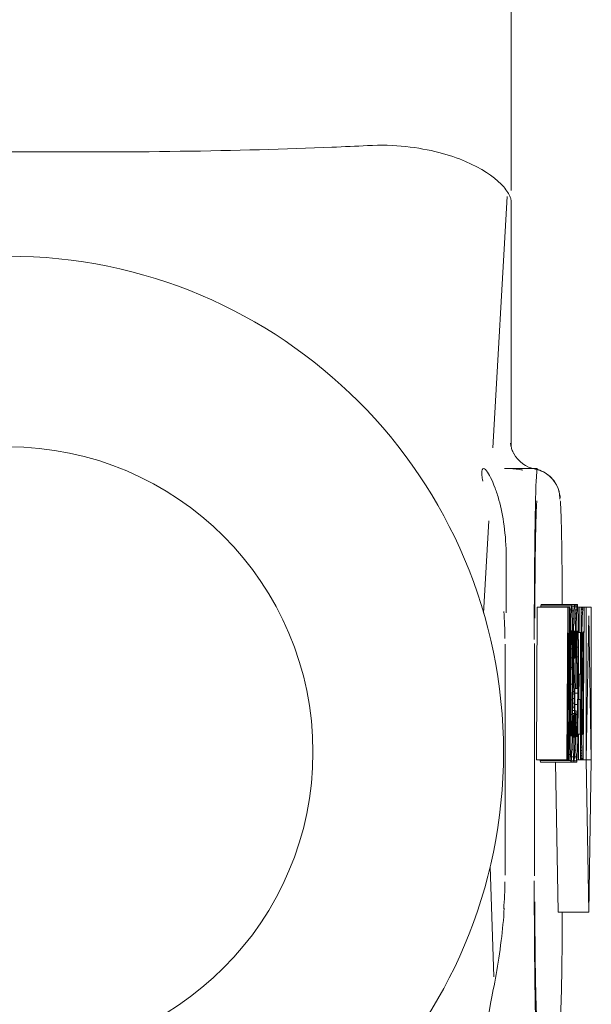
# Model space of a CAD drawing. Units: millimetres. Extents: x 436 to 588, y 380 to 501.
# Drawn here: x 489 to 493, y 383 to 390 of the extents above; entities that cross this region are included whole.
import ezdxf

# ---------------------------------------------------------------- set-up
doc = ezdxf.new("R2010")
doc.units = ezdxf.units.MM

msp = doc.modelspace()

# ---------------------------------------------------------------- linework, layer by layer
at = {"lineweight": 18}
for p, q in [((492.1742, 388.5508), (492.1742, 391.6701)), ((492.055, 386.865), (492.1478, 388.5104)), ((492.1454, 386.7285), (492.1302, 386.7285)), ((492.1456, 386.729), (492.3453, 386.7285)), ((492.1492, 386.7284), (492.146, 386.7285)), ((491.9938, 385.7803), (492.028, 386.3866)), ((492.3687, 385.8201), (492.3693, 385.8289)), ((492.3693, 385.8289), (492.3711, 385.8378)), ((492.5693, 385.8289), (492.3693, 385.8289)), ((492.5711, 385.8378), (492.3711, 385.8378)), ((492.5693, 385.8289), (492.5676, 385.8023)), ((492.5711, 385.8378), (492.5693, 385.8289)), ((492.5726, 385.8307), (492.5711, 385.8378)), ((492.5894, 385.8371), (492.5713, 385.8371)), ((492.5739, 385.8096), (492.5726, 385.8307)), ((492.5874, 385.8267), (492.5729, 385.8267)), ((492.5874, 385.8267), (492.5856, 385.7954)), ((492.5894, 385.8371), (492.5874, 385.8267)), ((492.6084, 385.8371), (492.5894, 385.8371)), ((492.5908, 385.8323), (492.5894, 385.8371)), ((492.607, 385.8331), (492.5905, 385.8331)), ((492.592, 385.8178), (492.5908, 385.8323)), ((492.6056, 385.8213), (492.5917, 385.8213)), ((492.6056, 385.8213), (492.6043, 385.8017)), ((492.607, 385.8331), (492.6056, 385.8213)), ((492.6084, 385.8371), (492.607, 385.8331)), ((492.6103, 385.8278), (492.6084, 385.8371)), ((492.6119, 385.7998), (492.6103, 385.8278)), ((492.3398, 384.8201), (492.3454, 385.8201)), ((492.5454, 385.8201), (492.3454, 385.8201)), ((492.5454, 385.8201), (492.5399, 384.8201)), ((492.5487, 385.8201), (492.5454, 385.8201)), ((492.5558, 385.8201), (492.5487, 385.8201)), ((492.5521, 385.1481), (492.5487, 385.8201)), ((492.5558, 385.8201), (492.5521, 385.1481)), ((492.5536, 384.8201), (492.5591, 385.8201)), ((492.5591, 385.8201), (492.5558, 385.8201)), ((492.566, 385.7579), (492.5587, 385.7579)), ((492.5676, 385.8023), (492.559, 385.8023)), ((492.566, 385.7579), (492.5645, 385.6972)), ((492.5676, 385.8023), (492.566, 385.7579)), ((492.575, 385.7744), (492.5739, 385.8096)), ((492.5856, 385.7954), (492.5744, 385.7954)), ((492.5759, 385.7287), (492.575, 385.7744)), ((492.5856, 385.7954), (492.5842, 385.7432)), ((492.5931, 385.7938), (492.592, 385.8178)), ((492.6043, 385.8017), (492.5928, 385.8017)), ((492.5941, 385.7612), (492.5931, 385.7938)), ((492.603, 385.7762), (492.5936, 385.7762)), ((492.5947, 385.7211), (492.5941, 385.7612)), ((492.603, 385.7762), (492.6018, 385.7473)), ((492.6043, 385.8017), (492.603, 385.7762)), ((492.6207, 385.8201), (492.6108, 385.8201)), ((492.6131, 385.7533), (492.6119, 385.7998)), ((492.6207, 385.8201), (492.6197, 385.6529)), ((492.6341, 385.8201), (492.6207, 385.8201)), ((492.6286, 384.8201), (492.6341, 385.8201)), ((492.642, 385.7835), (492.6339, 385.7835)), ((492.6433, 385.8052), (492.634, 385.8052)), ((492.6467, 385.8201), (492.6341, 385.8201)), ((492.6453, 385.8184), (492.6341, 385.8184)), ((492.6442, 385.8135), (492.6341, 385.8135)), ((492.642, 385.7835), (492.6409, 385.7553)), ((492.6433, 385.8052), (492.642, 385.7835)), ((492.6442, 385.8135), (492.6433, 385.8052)), ((492.6453, 385.8184), (492.6442, 385.8135)), ((492.6467, 385.8201), (492.6453, 385.8184)), ((492.6528, 385.8201), (492.6467, 385.8201)), ((492.6473, 384.8201), (492.6528, 385.8201)), ((492.6655, 385.8201), (492.6528, 385.8201)), ((492.7, 385.8201), (492.6655, 385.8201)), ((492.6655, 385.8201), (492.6655, 384.8201)), ((492.6665, 384.8201), (492.6827, 385.7635)), ((492.6827, 385.7635), (492.699, 384.8201)), ((492.7, 384.8201), (492.7, 385.8201)), ((492.5645, 385.6972), (492.5584, 385.6972)), ((492.5645, 385.6972), (492.5632, 385.6213)), ((492.5842, 385.7432), (492.5757, 385.7432)), ((492.5766, 385.6763), (492.5759, 385.7287)), ((492.5842, 385.7432), (492.583, 385.6765)), ((492.6018, 385.7473), (492.5943, 385.7473)), ((492.5952, 385.6734), (492.5947, 385.7211)), ((492.6008, 385.7151), (492.5948, 385.7151)), ((492.6008, 385.7151), (492.5984, 385.286)), ((492.6018, 385.7473), (492.6008, 385.7151)), ((492.6142, 385.6654), (492.6131, 385.7533)), ((492.6399, 385.7204), (492.6336, 385.7204)), ((492.6409, 385.7553), (492.6338, 385.7553)), ((492.6399, 385.7204), (492.6388, 385.6656)), ((492.6409, 385.7553), (492.6399, 385.7204)), ((492.5675, 385.611), (492.5685, 385.6415)), ((492.5724, 385.635), (492.5683, 385.635)), ((492.5685, 385.6415), (492.5694, 385.6598)), ((492.5694, 385.6598), (492.5704, 385.6659)), ((492.5715, 385.6582), (492.5694, 385.6582)), ((492.5704, 385.6659), (492.5715, 385.6582)), ((492.5715, 385.6582), (492.5724, 385.635)), ((492.5724, 385.635), (492.5731, 385.5963)), ((492.583, 385.6765), (492.5766, 385.6765)), ((492.5771, 385.617), (492.5766, 385.6763)), ((492.583, 385.6765), (492.5823, 385.6011)), ((492.5859, 385.6033), (492.5864, 385.6291)), ((492.5864, 385.6291), (492.5871, 385.6492)), ((492.5912, 385.6416), (492.5868, 385.6416)), ((492.5871, 385.6492), (492.588, 385.6612)), ((492.5902, 385.6593), (492.5878, 385.6593)), ((492.588, 385.6612), (492.589, 385.6652)), ((492.589, 385.6652), (492.5902, 385.6593)), ((492.5902, 385.6593), (492.5912, 385.6416)), ((492.5912, 385.6416), (492.5918, 385.6119)), ((492.5955, 385.6194), (492.5952, 385.6734)), ((492.6041, 385.6183), (492.6048, 385.6332)), ((492.6048, 385.6332), (492.6056, 385.6464)), ((492.61, 385.6385), (492.6051, 385.6385)), ((492.6056, 385.6464), (492.6064, 385.6569)), ((492.6064, 385.6569), (492.6072, 385.6631)), ((492.6091, 385.6586), (492.6066, 385.6586)), ((492.6072, 385.6631), (492.608, 385.6652)), ((492.608, 385.6652), (492.6091, 385.6586)), ((492.6091, 385.6586), (492.61, 385.6385)), ((492.61, 385.6385), (492.6107, 385.6049)), ((492.6148, 385.5546), (492.6142, 385.6654)), ((492.6197, 385.6529), (492.6143, 385.6529)), ((492.6197, 385.6529), (492.6298, 385.6529)), ((492.6298, 385.6529), (492.6282, 385.3814)), ((492.6388, 385.6656), (492.6333, 385.6656)), ((492.6388, 385.6656), (492.6378, 385.5994)), ((492.6425, 385.6157), (492.6431, 385.6331)), ((492.6431, 385.6331), (492.6437, 385.6452)), ((492.6437, 385.6452), (492.6444, 385.653)), ((492.6444, 385.653), (492.6454, 385.6576)), ((492.6484, 385.6592), (492.6446, 384.9852)), ((492.6454, 385.6576), (492.6466, 385.6592)), ((492.6466, 385.6592), (492.6484, 385.6592)), ((492.1345, 385.578), (492.1345, 384.0626)), ((492.3266, 385.5819), (492.3266, 384.0583)), ((492.5632, 385.6213), (492.558, 385.6213)), ((492.5632, 385.6213), (492.5621, 385.5302)), ((492.5658, 385.5127), (492.5666, 385.5681)), ((492.5666, 385.5681), (492.5675, 385.611)), ((492.5731, 385.5963), (492.5672, 385.5963)), ((492.5731, 385.5963), (492.5736, 385.5463)), ((492.5773, 385.5544), (492.5771, 385.617)), ((492.5823, 385.6011), (492.5771, 385.6011)), ((492.5823, 385.6011), (492.5819, 385.5172)), ((492.5855, 385.5418), (492.5856, 385.5742)), ((492.5856, 385.5742), (492.5859, 385.6033)), ((492.592, 385.5834), (492.5857, 385.5834)), ((492.5918, 385.6119), (492.5861, 385.6119)), ((492.5918, 385.6119), (492.592, 385.5834)), ((492.592, 385.5834), (492.5921, 385.5414)), ((492.5956, 385.5603), (492.5955, 385.6194)), ((492.6026, 385.4531), (492.6034, 385.6017)), ((492.6034, 385.6017), (492.6041, 385.6183)), ((492.6107, 385.6049), (492.6036, 385.6049)), ((492.6107, 385.6049), (492.6112, 385.5574)), ((492.6378, 385.5994), (492.6329, 385.5994)), ((492.6378, 385.5994), (492.6369, 385.5216)), ((492.6413, 385.5519), (492.642, 385.5928)), ((492.642, 385.5928), (492.6425, 385.6157)), ((492.5621, 385.5302), (492.5575, 385.5302)), ((492.5621, 385.5302), (492.5612, 385.4304)), ((492.565, 385.4445), (492.5658, 385.5127)), ((492.5736, 385.5463), (492.5663, 385.5463)), ((492.5736, 385.5463), (492.5739, 385.4888)), ((492.5774, 385.4913), (492.5773, 385.5544)), ((492.5819, 385.5172), (492.5774, 385.5172)), ((492.5819, 385.5172), (492.5819, 385.4502)), ((492.5855, 385.5137), (492.5855, 385.5418)), ((492.5921, 385.5414), (492.5855, 385.5414)), ((492.5857, 385.4887), (492.5855, 385.5137)), ((492.5921, 385.5414), (492.5921, 385.4857)), ((492.5955, 385.496), (492.5956, 385.5603)), ((492.6112, 385.5574), (492.6032, 385.5574)), ((492.6112, 385.5574), (492.6114, 385.4951)), ((492.6148, 385.421), (492.6148, 385.5546)), ((492.6369, 385.5216), (492.6325, 385.5216)), ((492.6369, 385.5216), (492.6361, 385.4341)), ((492.64, 385.4457), (492.6406, 385.5029)), ((492.6406, 385.5029), (492.6413, 385.5519)), ((492.5432, 384.8201), (492.5469, 385.4892)), ((492.5469, 385.4892), (492.5502, 384.8201)), ((492.5644, 385.3709), (492.565, 385.4445)), ((492.5739, 385.4888), (492.5655, 385.4888)), ((492.5739, 385.4888), (492.5739, 385.4238)), ((492.5774, 385.4277), (492.5774, 385.4913)), ((492.5819, 385.4502), (492.5774, 385.4502)), ((492.5819, 385.4502), (492.5822, 385.3917)), ((492.586, 385.4666), (492.5857, 385.4887)), ((492.5921, 385.4857), (492.5857, 385.4857)), ((492.5864, 385.4486), (492.586, 385.4666)), ((492.5872, 385.4242), (492.5864, 385.4486)), ((492.5921, 385.4857), (492.5955, 385.496)), ((492.607, 385.4531), (492.6026, 385.4531)), ((492.6114, 385.4951), (492.6029, 385.4951)), ((492.6061, 385.286), (492.607, 385.4531)), ((492.6114, 385.4951), (492.6114, 385.4182)), ((492.6361, 385.4341), (492.632, 385.4341)), ((492.6361, 385.4341), (492.6356, 385.3385)), ((492.6394, 385.3806), (492.64, 385.4457)), ((492.5612, 385.4304), (492.5569, 385.4304)), ((492.5612, 385.4304), (492.5605, 385.3283)), ((492.564, 385.2984), (492.5644, 385.3709)), ((492.5739, 385.4238), (492.5649, 385.4238)), ((492.5739, 385.4238), (492.5735, 385.3149)), ((492.5772, 385.3677), (492.5774, 385.4277)), ((492.5822, 385.3917), (492.5773, 385.3917)), ((492.5822, 385.3917), (492.5828, 385.3418)), ((492.5883, 385.3938), (492.5872, 385.4242)), ((492.5894, 385.3619), (492.5883, 385.3938)), ((492.6114, 385.4182), (492.6068, 385.4182)), ((492.6114, 385.4182), (492.6111, 385.3349)), ((492.6145, 385.3251), (492.6148, 385.421)), ((492.6192, 385.3814), (492.6147, 385.3814)), ((492.6192, 385.3814), (492.6183, 385.2142)), ((492.6282, 385.3814), (492.6192, 385.3814)), ((492.6391, 385.3082), (492.6394, 385.3806)), ((492.5605, 385.3283), (492.5564, 385.3283)), ((492.5605, 385.3283), (492.5602, 385.2238)), ((492.5735, 385.3149), (492.5641, 385.3149)), ((492.5735, 385.3149), (492.5727, 385.2122)), ((492.5766, 385.241), (492.5769, 385.3054)), ((492.5769, 385.3054), (492.5772, 385.3677)), ((492.5835, 385.3078), (492.5769, 385.3078)), ((492.5828, 385.3418), (492.5771, 385.3418)), ((492.5828, 385.3418), (492.5835, 385.3078)), ((492.5835, 385.3078), (492.5847, 385.2677)), ((492.5904, 385.3339), (492.5894, 385.3619)), ((492.5911, 385.3095), (492.5904, 385.3339)), ((492.5916, 385.2847), (492.5911, 385.3095)), ((492.6111, 385.3349), (492.6064, 385.3349)), ((492.6111, 385.3349), (492.6107, 385.2561)), ((492.614, 385.2319), (492.6145, 385.3251)), ((492.6356, 385.3385), (492.6315, 385.3385)), ((492.6356, 385.3385), (492.6353, 385.2347)), ((492.6388, 385.2287), (492.6391, 385.3082)), ((492.5637, 385.2273), (492.564, 385.2984)), ((492.5759, 385.1571), (492.5766, 385.241)), ((492.5847, 385.2677), (492.5767, 385.2677)), ((492.5847, 385.2677), (492.5864, 385.2212)), ((492.5984, 385.286), (492.5915, 385.286)), ((492.592, 385.2555), (492.5916, 385.2847)), ((492.6107, 385.2561), (492.592, 385.2561)), ((492.5923, 385.2219), (492.592, 385.2555)), ((492.5984, 385.286), (492.6061, 385.286)), ((492.6107, 385.2561), (492.6101, 385.1816)), ((492.5602, 385.2238), (492.5558, 385.2238)), ((492.5602, 385.2238), (492.5602, 385.1054)), ((492.5637, 385.1543), (492.5637, 385.2273)), ((492.5727, 385.2122), (492.5637, 385.2122)), ((492.5727, 385.2122), (492.5716, 385.1155)), ((492.5875, 385.1903), (492.5762, 385.1903)), ((492.5864, 385.2212), (492.5764, 385.2212)), ((492.5864, 385.2212), (492.5875, 385.1903)), ((492.5875, 385.1903), (492.5883, 385.1642)), ((492.5926, 385.1839), (492.5923, 385.2219)), ((492.5927, 385.1419), (492.5926, 385.1839)), ((492.6101, 385.1816), (492.5926, 385.1816)), ((492.6101, 385.1816), (492.6094, 385.1156)), ((492.6133, 385.1414), (492.614, 385.2319)), ((492.6183, 385.2142), (492.6139, 385.2142)), ((492.6183, 385.2142), (492.6272, 385.2142)), ((492.6272, 385.2142), (492.626, 384.9872)), ((492.6352, 385.1861), (492.6306, 385.1861)), ((492.6353, 385.2347), (492.6309, 385.2347)), ((492.6353, 385.2347), (492.6352, 385.1861)), ((492.6352, 385.1861), (492.6352, 385.1401)), ((492.6388, 385.1636), (492.6388, 385.2287)), ((492.564, 385.0926), (492.5637, 385.1543)), ((492.5716, 385.1155), (492.5639, 385.1155)), ((492.5716, 385.1155), (492.5703, 385.0374)), ((492.5752, 385.0809), (492.5759, 385.1571)), ((492.5834, 385.1141), (492.5755, 385.1141)), ((492.589, 385.1224), (492.5756, 385.1224)), ((492.5887, 385.1428), (492.5758, 385.1428)), ((492.5883, 385.1642), (492.576, 385.1642)), ((492.5834, 385.1141), (492.58, 385.1053)), ((492.5835, 385.0701), (492.5834, 385.1141)), ((492.5883, 385.1642), (492.5887, 385.1428)), ((492.5887, 385.1428), (492.589, 385.1224)), ((492.589, 385.1224), (492.5892, 385.0988)), ((492.5926, 385.0957), (492.5927, 385.1419)), ((492.5974, 385.1181), (492.5926, 385.1181)), ((492.6008, 385.14), (492.5927, 385.14)), ((492.6008, 385.14), (492.5974, 385.1181)), ((492.5974, 385.1181), (492.5978, 385.0236)), ((492.601, 385.0882), (492.6008, 385.14)), ((492.6094, 385.1156), (492.6009, 385.1156)), ((492.6094, 385.1156), (492.6085, 385.0622)), ((492.6122, 385.0421), (492.6133, 385.1414)), ((492.6352, 385.1401), (492.6304, 385.1401)), ((492.6352, 385.1401), (492.6353, 385.0967)), ((492.6389, 385.1103), (492.6388, 385.1636)), ((492.5602, 385.1054), (492.5551, 385.1054)), ((492.5602, 385.1054), (492.5607, 385.0035)), ((492.5645, 385.0422), (492.564, 385.0926)), ((492.5743, 385.0124), (492.5752, 385.0809)), ((492.58, 385.1053), (492.5754, 385.1053)), ((492.58, 385.1053), (492.5801, 385.0199)), ((492.5892, 385.0988), (492.5834, 385.0988)), ((492.5892, 385.0718), (492.5835, 385.0718)), ((492.5837, 385.0334), (492.5835, 385.0701)), ((492.5892, 385.0718), (492.5891, 385.043)), ((492.5892, 385.0988), (492.5892, 385.0718)), ((492.5923, 385.0163), (492.5926, 385.0957)), ((492.6014, 385.0457), (492.601, 385.0882)), ((492.6085, 385.0622), (492.6013, 385.0622)), ((492.6085, 385.0622), (492.6076, 385.0212)), ((492.6354, 385.0562), (492.6299, 385.0562)), ((492.6353, 385.0967), (492.6301, 385.0967)), ((492.6353, 385.0967), (492.6354, 385.0562)), ((492.6354, 385.0562), (492.6356, 385.0191)), ((492.6391, 385.0687), (492.6389, 385.1103)), ((492.6395, 385.0371), (492.6391, 385.0687)), ((492.5607, 385.0035), (492.5546, 385.0035)), ((492.5607, 385.0035), (492.5616, 384.9183)), ((492.5652, 385.0048), (492.5645, 385.0422)), ((492.5703, 385.0374), (492.5646, 385.0374)), ((492.5661, 384.9824), (492.5652, 385.0048)), ((492.5688, 384.9905), (492.5658, 384.9905)), ((492.5671, 384.9749), (492.5661, 384.9824)), ((492.5688, 384.9905), (492.5671, 384.9749)), ((492.5703, 385.0374), (492.5688, 384.9905)), ((492.5733, 384.9524), (492.5743, 385.0124)), ((492.5801, 385.0199), (492.5744, 385.0199)), ((492.5801, 385.0199), (492.5806, 384.9467)), ((492.5891, 385.043), (492.5836, 385.043)), ((492.5841, 385.0042), (492.5837, 385.0334)), ((492.5888, 385.0178), (492.5839, 385.0178)), ((492.5846, 384.9831), (492.5841, 385.0042)), ((492.5884, 384.9961), (492.5843, 384.9961)), ((492.5854, 384.9703), (492.5846, 384.9831)), ((492.5884, 384.9961), (492.5879, 384.9794)), ((492.5888, 385.0178), (492.5884, 384.9961)), ((492.5891, 385.043), (492.5888, 385.0178)), ((492.5916, 384.9465), (492.5923, 385.0163)), ((492.5978, 385.0236), (492.5923, 385.0236)), ((492.5978, 385.0236), (492.5984, 384.9454)), ((492.6019, 385.0124), (492.6014, 385.0457)), ((492.6076, 385.0212), (492.6018, 385.0212)), ((492.6026, 384.9885), (492.6019, 385.0124)), ((492.6065, 384.9925), (492.6025, 384.9925)), ((492.6034, 384.9743), (492.6026, 384.9885)), ((492.6065, 384.9925), (492.6054, 384.9753)), ((492.6076, 385.0212), (492.6065, 384.9925)), ((492.6109, 384.9589), (492.6122, 385.0421)), ((492.6167, 384.9872), (492.6113, 384.9872)), ((492.6167, 384.9872), (492.6158, 384.8201)), ((492.626, 384.9872), (492.6167, 384.9872)), ((492.6358, 384.9852), (492.6295, 384.9852)), ((492.6356, 385.0191), (492.6297, 385.0191)), ((492.6356, 385.0191), (492.6358, 384.9852)), ((492.6358, 384.9852), (492.6361, 384.9544)), ((492.6399, 385.0133), (492.6395, 385.0371)), ((492.6404, 384.9975), (492.6399, 385.0133)), ((492.6409, 384.9907), (492.6404, 384.9975)), ((492.6417, 384.9865), (492.6409, 384.9907)), ((492.6426, 384.9852), (492.6417, 384.9865)), ((492.6446, 384.9852), (492.6426, 384.9852)), ((492.5616, 384.9183), (492.5541, 384.9183)), ((492.5616, 384.9183), (492.5629, 384.8543)), ((492.5722, 384.9014), (492.5733, 384.9524)), ((492.5806, 384.9467), (492.5732, 384.9467)), ((492.5806, 384.9467), (492.5814, 384.8855)), ((492.5879, 384.9794), (492.5848, 384.9794)), ((492.5863, 384.9661), (492.5854, 384.9703)), ((492.5872, 384.9694), (492.5855, 384.9694)), ((492.5872, 384.9694), (492.5863, 384.9661)), ((492.5879, 384.9794), (492.5872, 384.9694)), ((492.5906, 384.8862), (492.5916, 384.9465)), ((492.5984, 384.9454), (492.5916, 384.9454)), ((492.5984, 384.9454), (492.5994, 384.8836)), ((492.6054, 384.9753), (492.6033, 384.9753)), ((492.6043, 384.9695), (492.6034, 384.9743)), ((492.6054, 384.9753), (492.6043, 384.9695)), ((492.6094, 384.8918), (492.6109, 384.9589)), ((492.6365, 384.9268), (492.6292, 384.9268)), ((492.6361, 384.9544), (492.6293, 384.9544)), ((492.6361, 384.9544), (492.6365, 384.9268)), ((492.6365, 384.9268), (492.6369, 384.9023)), ((492.5629, 384.8543), (492.5537, 384.8543)), ((492.5629, 384.8543), (492.5646, 384.8159)), ((492.5695, 384.828), (492.5709, 384.8594)), ((492.5709, 384.8594), (492.5722, 384.9014)), ((492.5814, 384.8855), (492.5717, 384.8855)), ((492.5814, 384.8855), (492.5826, 384.8397)), ((492.5893, 384.84), (492.5906, 384.8862)), ((492.5994, 384.8836), (492.5906, 384.8836)), ((492.5994, 384.8836), (492.6006, 384.8388)), ((492.6077, 384.8425), (492.6094, 384.8918)), ((492.6378, 384.8632), (492.6288, 384.8632)), ((492.6373, 384.881), (492.6289, 384.881)), ((492.6369, 384.9023), (492.6291, 384.9023)), ((492.6369, 384.9023), (492.6373, 384.881)), ((492.6373, 384.881), (492.6378, 384.8632)), ((492.6378, 384.8632), (492.6383, 384.8487)), ((492.5399, 384.8201), (492.3398, 384.8201)), ((492.3645, 384.8159), (492.3643, 384.8201)), ((492.5646, 384.8159), (492.3645, 384.8159)), ((492.3665, 384.8031), (492.3645, 384.8159)), ((492.5665, 384.8031), (492.3665, 384.8031)), ((492.4827, 383.8201), (492.4658, 384.8031)), ((492.5399, 384.8201), (492.5432, 384.8201)), ((492.5502, 384.8201), (492.5432, 384.8201)), ((492.5502, 384.8201), (492.5536, 384.8201)), ((492.5646, 384.8159), (492.5665, 384.8031)), ((492.5665, 384.8031), (492.5681, 384.8093)), ((492.5859, 384.8031), (492.5665, 384.8031)), ((492.5681, 384.8093), (492.5695, 384.828)), ((492.5841, 384.8122), (492.5683, 384.8122)), ((492.5826, 384.8397), (492.57, 384.8397)), ((492.5826, 384.8397), (492.5841, 384.8122)), ((492.5841, 384.8122), (492.5859, 384.8031)), ((492.5859, 384.8031), (492.5878, 384.8123)), ((492.604, 384.8031), (492.5859, 384.8031)), ((492.6022, 384.812), (492.5877, 384.812)), ((492.5878, 384.8123), (492.5893, 384.84)), ((492.6006, 384.8388), (492.5893, 384.8388)), ((492.6006, 384.8388), (492.6022, 384.812)), ((492.6022, 384.812), (492.604, 384.8031)), ((492.604, 384.8031), (492.6059, 384.8129)), ((492.6059, 384.8129), (492.6077, 384.8425)), ((492.6158, 384.8201), (492.6064, 384.8201)), ((492.6158, 384.8201), (492.6286, 384.8201)), ((492.6401, 384.8236), (492.6286, 384.8236)), ((492.6407, 384.8216), (492.6286, 384.8216)), ((492.6415, 384.8205), (492.6286, 384.8205)), ((492.6426, 384.8201), (492.6286, 384.8201)), ((492.6388, 384.8374), (492.6287, 384.8374)), ((492.6395, 384.829), (492.6287, 384.829)), ((492.6383, 384.8487), (492.6288, 384.8487)), ((492.6383, 384.8487), (492.6388, 384.8374)), ((492.6388, 384.8374), (492.6395, 384.829)), ((492.6395, 384.829), (492.6401, 384.8236)), ((492.6401, 384.8236), (492.6407, 384.8216)), ((492.6407, 384.8216), (492.6415, 384.8205)), ((492.6415, 384.8205), (492.6426, 384.8201)), ((492.6426, 384.8201), (492.6473, 384.8201)), ((492.6655, 384.8201), (492.6473, 384.8201)), ((492.6655, 384.8201), (492.6827, 383.8201)), ((492.699, 384.8201), (492.6665, 384.8201)), ((492.6827, 383.8201), (492.7, 384.8201)), ((492.0357, 384.1202), (492.0616, 383.3974)), ((492.6827, 383.8201), (492.4827, 383.8201))]:
    msp.add_line(p, q, dxfattribs=at)
for radius in [3.25, 3.25, 2]:
    msp.add_circle((488.8742, 384.8701), radius, dxfattribs=at)
for centre, major_axis, ratio, start_param, end_param in [((488.8742, 389.0069), (3.3, -0.0289), 0.061158, 4.712925, 5.411785), ((492.3682, 386.9211), (0.119, -0.1608), 0.999991, 4.568429, 5.45973), ((492.2941, 386.528), (0.0006, 0.2), 0.999851, 4.715214, 6.099629)]:
    msp.add_ellipse(centre, major_axis=major_axis, ratio=ratio, start_param=start_param, end_param=end_param, dxfattribs=at)
for points, knots in [([(490.9972, 388.8339), (491.0795, 388.8374), (491.1579, 388.8412), (491.3214, 388.8499), (491.4048, 388.8469), (491.561, 388.8303), (491.6336, 388.8167), (491.7642, 388.7831), (491.8227, 388.7631), (491.979, 388.6971), (492.0576, 388.6434), (492.1329, 388.5677), (492.1509, 388.5435), (492.1673, 388.5109), (492.171, 388.5007), (492.1733, 388.4888), (492.1736, 388.4865), (492.174, 388.4827), (492.1741, 388.4824), (492.1741, 388.4782), (492.1741, 388.4766), (492.1741, 388.4746)], [0, 0, 0, 0, 0.111384, 0.111384, 0.243962, 0.243962, 0.37654, 0.37654, 0.509118, 0.509118, 0.774274, 0.774274, 0.906852, 0.906852, 0.973141, 0.973141, 0.989713, 0.989713, 0.998, 0.998, 1, 1, 1, 1]), ([(492.1914, 386.8259), (492.1865, 386.835), (492.179, 386.8519), (492.1728, 386.875), (492.1704, 386.8891), (492.1698, 386.8936), (492.1697, 386.895)], [0, 0, 0, 0, 0.36836, 0.683864, 0.883672, 1, 1, 1, 1]), ([(491.9875, 386.6462), (491.9853, 386.6602), (491.9837, 386.6724), (491.979, 386.7306), (491.9908, 386.7406), (492.0285, 386.6932), (492.049, 386.6551), (492.0692, 386.6004)], [0, 0, 0, 0, 0.114036, 0.114036, 0.634674, 0.634674, 1, 1, 1, 1]), ([(492.2511, 386.7184), (492.2468, 386.7191), (492.2421, 386.7198), (492.2253, 386.7224), (492.2117, 386.7244), (492.182, 386.7274), (492.1659, 386.7284), (492.149, 386.7284)], [0, 0, 0, 0, 0.174937, 0.174937, 0.587469, 0.587469, 1, 1, 1, 1]), ([(492.3453, 386.7284), (492.3428, 386.7277), (492.3403, 386.6984), (492.3355, 386.5847), (492.3333, 386.5001), (492.3296, 386.286), (492.3282, 386.1593), (492.3266, 385.9342), (492.3261, 385.8444), (492.3259, 385.7529)], [0, 0, 0, 0, 0.272231, 0.272231, 0.550788, 0.550788, 0.829344, 0.829344, 1, 1, 1, 1]), ([(492.4954, 386.5375), (492.4953, 386.5415), (492.4936, 386.5527), (492.4899, 386.5739), (492.4798, 386.6059), (492.4608, 386.6417), (492.4295, 386.6785), (492.387, 386.7069), (492.3534, 386.7218), (492.3363, 386.7243)], [0, 0, 0, 0, 0.168522, 0.301995, 0.407272, 0.536827, 0.680266, 0.84321, 1, 1, 1, 1]), ([(492.0692, 386.6004), (492.0777, 386.5771), (492.0862, 386.5509), (492.1211, 386.4243), (492.1416, 386.2963), (492.1421, 386.0345), (492.1423, 385.9109), (492.1424, 385.7828)], [0, 0, 0, 0, 0.145342, 0.145342, 0.632559, 0.632559, 1, 1, 1, 1]), ([(492.3429, 386.5172), (492.3428, 386.5162), (492.3427, 386.5152), (492.3421, 386.5095), (492.3416, 386.5036), (492.3409, 386.4929), (492.3407, 386.4891), (492.3403, 386.4808), (492.34, 386.4764), (492.3389, 386.4528), (492.338, 386.4296), (492.3368, 386.3886), (492.3364, 386.3739), (492.3358, 386.3503), (492.3356, 386.3421), (492.3353, 386.3253), (492.3351, 386.3166), (492.3342, 386.2721), (492.3335, 386.2333), (492.3326, 386.1704), (492.3323, 386.1486), (492.3319, 386.1147), (492.3318, 386.1033), (492.3315, 386.0799), (492.3314, 386.068), (492.3308, 386.0081), (492.3304, 385.9584), (492.3299, 385.8811), (492.3297, 385.8549), (492.3295, 385.8016), (492.3294, 385.7743), (492.3293, 385.7471)], [0, 0, 0, 0, 0.015608, 0.015608, 0.085922, 0.085922, 0.121079, 0.121079, 0.156236, 0.156236, 0.296863, 0.296863, 0.367177, 0.367177, 0.402334, 0.402334, 0.43749, 0.43749, 0.578118, 0.578118, 0.648432, 0.648432, 0.683588, 0.683588, 0.718745, 0.718745, 0.859373, 0.859373, 0.929686, 0.929686, 1, 1, 1, 1]), ([(492.5098, 385.8372), (492.5097, 385.8435), (492.5097, 385.8497), (492.5095, 385.8856), (492.5093, 385.9152), (492.5087, 386.0012), (492.5082, 386.0556), (492.5075, 386.1199), (492.5073, 386.1326), (492.507, 386.1576), (492.5068, 386.1699), (492.5063, 386.2061), (492.506, 386.2291), (492.5048, 386.2946), (492.504, 386.3338), (492.5029, 386.377), (492.5027, 386.3854), (492.5022, 386.4014), (492.5015, 386.4244), (492.5003, 386.4573), (492.4993, 386.4781), (492.4985, 386.4916), (492.4983, 386.4957), (492.4978, 386.5033), (492.4975, 386.5067), (492.497, 386.512), (492.4969, 386.514), (492.4967, 386.5158)], [0, 0, 0, 0, 0.018034, 0.018034, 0.104427, 0.104427, 0.277213, 0.277213, 0.320409, 0.320409, 0.363606, 0.363606, 0.449999, 0.449999, 0.622785, 0.622785, 0.665981, 0.665981, 0.709178, 0.795571, 0.881964, 0.881964, 0.92516, 0.92516, 0.968357, 0.968357, 1, 1, 1, 1]), ([(492.3293, 383.8885), (492.3294, 383.8613), (492.3295, 383.8343), (492.3298, 383.7812), (492.3299, 383.7551), (492.3304, 383.6783), (492.3308, 383.6288), (492.3314, 383.5692), (492.3315, 383.5574), (492.3318, 383.5342), (492.3322, 383.4999), (492.3326, 383.4674), (492.3335, 383.4049), (492.3342, 383.3663), (492.3351, 383.3221), (492.3353, 383.3135), (492.3357, 383.2968), (492.3362, 383.2725), (492.3368, 383.2506), (492.3381, 383.2099), (492.3389, 383.1869), (492.34, 383.1634), (492.3403, 383.159), (492.3407, 383.1508), (492.3414, 383.1393), (492.3421, 383.1306), (492.3427, 383.1242), (492.3429, 383.1226), (492.3431, 383.1213)], [0, 0, 0, 0, 0.069646, 0.069646, 0.139293, 0.139293, 0.278585, 0.278585, 0.313408, 0.313408, 0.348231, 0.417878, 0.417878, 0.55717, 0.55717, 0.591993, 0.591993, 0.626816, 0.696463, 0.696463, 0.835755, 0.835755, 0.870578, 0.870578, 0.905402, 0.975048, 0.975048, 1, 1, 1, 1]), ([(491.995, 382.9577), (491.9951, 382.9612), (491.9953, 382.9649), (491.9992, 383.0211), (492.0166, 383.1083), (492.0622, 383.3377), (492.0896, 383.4786), (492.1176, 383.7036), (492.1246, 383.7746), (492.129, 383.8471)], [0, 0, 0, 0, 0.029752, 0.029752, 0.427021, 0.427021, 0.82429, 0.82429, 1, 1, 1, 1]), ([(492.3259, 383.8825), (492.3261, 383.793), (492.3266, 383.7052), (492.3282, 383.4813), (492.3296, 383.3542), (492.3328, 383.1692), (492.3343, 383.1033), (492.336, 383.051)], [0, 0, 0, 0, 0.257587, 0.257587, 0.687222, 0.687222, 1, 1, 1, 1]), ([(492.494, 383.1121), (492.4951, 383.1121), (492.4962, 383.1182), (492.4977, 383.1361), (492.4983, 383.1436), (492.4993, 383.1615), (492.4998, 383.1721), (492.5013, 383.2076), (492.5022, 383.2366), (492.5033, 383.2794), (492.5035, 383.2883), (492.504, 383.3068), (492.5042, 383.3164), (492.5048, 383.3461), (492.5052, 383.3669), (492.5063, 383.4323), (492.507, 383.48), (492.5078, 383.5446), (492.5079, 383.5578), (492.5082, 383.5846), (492.5086, 383.6251), (492.5091, 383.6949), (492.5095, 383.753), (492.5097, 383.7949), (492.5098, 383.8073), (492.5098, 383.8198)], [0, 0, 0, 0, 0.149081, 0.149081, 0.223622, 0.223622, 0.298162, 0.298162, 0.447244, 0.447244, 0.484514, 0.484514, 0.521784, 0.521784, 0.596325, 0.596325, 0.745406, 0.745406, 0.782677, 0.782677, 0.819947, 0.894487, 0.969028, 0.969028, 1, 1, 1, 1])]:
    msp.add_open_spline(points, degree=3, knots=knots, dxfattribs=at)
for points in [[(492.1742, 388.4825), (492.1742, 387.9454), (492.1742, 387.4084), (492.1742, 386.8714)], [(492.149, 386.7284), (492.1428, 386.7284), (492.1366, 386.7284), (492.1302, 386.7285)], [(492.1338, 385.6145), (492.1329, 385.6738), (492.1302, 385.7327), (492.1257, 385.7911)], [(492.3259, 385.7529), (492.3258, 385.7053), (492.3257, 385.6571), (492.3257, 385.6089)], [(492.1253, 383.8431), (492.1299, 383.9018), (492.1327, 383.961), (492.1337, 384.0206)], [(492.3257, 384.0271), (492.3257, 383.9787), (492.3258, 383.9304), (492.3259, 383.8825)]]:
    msp.add_open_spline(points, degree=3, dxfattribs=at)

doc.saveas('drawing.dxf')
